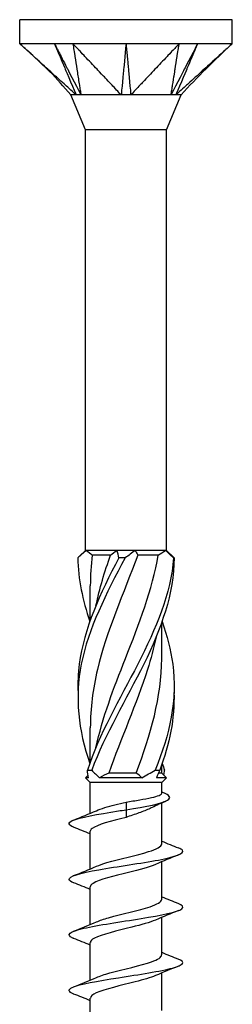
# Model space of a CAD drawing. Units: millimetres. Extents: x -12 to 32, y -126 to 40.
# Drawn here: x -4 to 4, y 1 to 40 of the extents above; entities that cross this region are included whole.
import ezdxf

# ---------------------------------------------------------------- set-up
doc = ezdxf.new("R2010")
doc.units = ezdxf.units.MM
doc.header["$LTSCALE"] = 7.135405

# ---------------------------------------------------------------- blocks, each defined once
blk = doc.blocks.new('TTUFS4.5X80-Front')
for p, q in [((0.1654, 0), (-0.1654, 0)), ((-0.1654, -0.0374), (-0.1654, 0)), ((0.1654, -0.0374), (0.1654, 0)), ((-0.0827, -0.0374), (-0.1654, -0.0374)), ((0.0827, -0.0374), (-0.0827, -0.0374)), ((0.1654, -0.0374), (0.0827, -0.0374)), ((-0.063, -0.1718), (-0.0856, -0.1171)), ((0.063, -0.1718), (0.0856, -0.1171)), ((0.063, -0.1718), (-0.063, -0.1718)), ((-0.063, -0.8268), (-0.063, -0.1718)), ((0.063, -0.8268), (0.063, -0.1718)), ((-0.063, -0.8268), (-0.0739, -0.8377)), ((-0.0613, -0.8268), (-0.063, -0.8268)), ((-0.0144, -0.8268), (-0.0613, -0.8268)), ((0.0144, -0.8268), (-0.0144, -0.8268)), ((0.0613, -0.8268), (0.0144, -0.8268)), ((0.063, -0.8268), (0.0613, -0.8268)), ((0.063, -0.8268), (0.0739, -0.8377)), ((-0.0239, -0.8341), (-0.0525, -0.8341)), ((0.0503, -0.8341), (0.0185, -0.8341)), ((-0.0557, -0.9356), (-0.0557, -0.8819)), ((0.0557, -0.9931), (0.0557, -0.9394)), ((-0.0557, -1.1571), (-0.0557, -1.1034)), ((0.0557, -1.1738), (0.0557, -1.1608)), ((-0.0591, -1.1772), (-0.063, -1.1811)), ((-0.0581, -1.1811), (-0.063, -1.1811)), ((-0.0557, -1.1884), (-0.063, -1.1811)), ((0.0244, -1.1811), (-0.0412, -1.1811)), ((0.0159, -1.1738), (-0.0267, -1.1738)), ((0.063, -1.1811), (0.0477, -1.1811)), ((0.0557, -1.1738), (0.0504, -1.1738)), ((0.0557, -1.1738), (0.063, -1.1811)), ((0.0557, -1.1884), (0.063, -1.1811)), ((0.0557, -1.1884), (-0.0557, -1.1884)), ((-0.0557, -1.2366), (-0.0557, -1.1884)), ((0.0557, -1.2053), (0.0557, -1.1884)), ((0, -1.219), (0, -1.231)), ((0.0557, -1.284), (0.0557, -1.2205)), ((0, -1.231), (0, -1.243)), ((-0.0557, -1.3232), (-0.0557, -1.2646)), ((0.0557, -1.3706), (0.0557, -1.312)), ((-0.0557, -1.4098), (-0.0557, -1.3512)), ((0.0557, -1.4572), (0.0557, -1.3986)), ((-0.0557, -1.4965), (-0.0557, -1.4378)), ((0.0557, -1.5438), (0.0557, -1.4852)), ((-0.0557, -1.5831), (-0.0557, -1.5245))]:
    blk.add_line(p, q)
for points, knots in [([(-0.0776, -0.1171), (-0.0803, -0.1149), (-0.0831, -0.1122), (-0.0885, -0.1072), (-0.093, -0.1032), (-0.0994, -0.0973), (-0.1094, -0.0882), (-0.1134, -0.0846), (-0.1207, -0.0779), (-0.1288, -0.0706), (-0.1361, -0.064), (-0.1441, -0.0567), (-0.1519, -0.0496), (-0.1546, -0.0472), (-0.1595, -0.0427), (-0.1602, -0.0421), (-0.1639, -0.0387), (-0.1654, -0.0374)], [0.000001, 0.000001, 0.000001, 0.000001, 0.029495, 0.029495, 0.058252, 0.058252, 0.200003, 0.200003, 0.575707, 0.575707, 4.332752, 4.332752, 4.708457, 4.708457, 4.735337, 4.735337, 4.762216, 4.762216, 4.762216, 4.762216]), ([(-0.0856, -0.1171), (-0.0969, -0.1051), (-0.1072, -0.0921), (-0.134, -0.0658), (-0.1497, -0.0516), (-0.1654, -0.0374)], [0, 0, 0, 0, 0.1256852, 0.1256852, 0.2866033, 0.2866033, 0.2866033, 0.2866033]), ([(-0.1112, -0.0374), (-0.1097, -0.041), (-0.0955, -0.0746), (-0.0933, -0.0799), (-0.0791, -0.1135), (-0.0776, -0.1171)], [-0.06247636, -0.06247636, -0.06247636, -0.06247636, -0.03123868, -0.03123868, -0.000001, -0.000001, -0.000001, -0.000001]), ([(-0.1112, -0.0374), (-0.1104, -0.0391), (-0.1095, -0.0407), (-0.1078, -0.044), (-0.107, -0.0457), (-0.1044, -0.0507), (-0.1027, -0.054), (-0.1003, -0.0587), (-0.0913, -0.0761), (-0.0893, -0.0799), (-0.072, -0.1136), (-0.0701, -0.1171)], [0.000001, 0.000001, 0.000001, 0.000001, 0.01442582, 0.01442582, 0.02887706, 0.02887706, 0.05775462, 0.05775462, 0.06930555, 0.06930555, 0.09583029, 0.09583029, 0.09583029, 0.09583029]), ([(-0.0827, -0.0374), (-0.0825, -0.0387), (-0.0819, -0.0421), (-0.0819, -0.0424), (-0.0812, -0.0468), (-0.0808, -0.0496), (-0.0796, -0.0567), (-0.0785, -0.064), (-0.0775, -0.0706), (-0.0754, -0.0839), (-0.0743, -0.0906), (-0.073, -0.0989), (-0.0728, -0.1005), (-0.0723, -0.1036), (-0.0717, -0.1074), (-0.0709, -0.1122), (-0.0701, -0.1149), (-0.0701, -0.1171)], [0.000001, 0.000001, 0.000001, 0.000001, 0.0155269, 0.0155269, 0.0178358, 0.0178358, 0.0274064, 0.0274064, 0.1231124, 0.1231124, 0.2188187, 0.2188187, 0.2427453, 0.2427453, 0.2639326, 0.2639326, 0.2870084, 0.2870084, 0.2870084, 0.2870084]), ([(-0.0075, -0.1171), (-0.0102, -0.1149), (-0.0122, -0.1122), (-0.0168, -0.1072), (-0.0206, -0.1032), (-0.0261, -0.0973), (-0.0347, -0.0882), (-0.0382, -0.0846), (-0.0444, -0.0779), (-0.0513, -0.0706), (-0.0576, -0.064), (-0.0645, -0.0567), (-0.0711, -0.0496), (-0.0734, -0.0472), (-0.0777, -0.0427), (-0.0783, -0.0421), (-0.0814, -0.0387), (-0.0827, -0.0374)], [0.000001, 0.000001, 0.000001, 0.000001, 0.029495, 0.029495, 0.058252, 0.058252, 0.200001, 0.200001, 0.575698, 0.575698, 4.332674, 4.332674, 4.708372, 4.708372, 4.735255, 4.735255, 4.762135, 4.762135, 4.762135, 4.762135]), ([(0, -0.0374), (-0.0003, -0.041), (-0.0035, -0.0746), (-0.004, -0.0799), (-0.0071, -0.1135), (-0.0075, -0.1171)], [-0.06247636, -0.06247636, -0.06247636, -0.06247636, -0.03123868, -0.03123868, -0.000001, -0.000001, -0.000001, -0.000001]), ([(0, -0.0374), (0.0002, -0.0391), (0.0003, -0.0407), (0.0006, -0.044), (0.0008, -0.0457), (0.0012, -0.0507), (0.0016, -0.054), (0.002, -0.0587), (0.0036, -0.0761), (0.004, -0.0799), (0.0071, -0.1136), (0.0075, -0.1171)], [0.000001, 0.000001, 0.000001, 0.000001, 0.01442582, 0.01442582, 0.02887706, 0.02887706, 0.05775462, 0.05775462, 0.06930555, 0.06930555, 0.09583029, 0.09583029, 0.09583029, 0.09583029]), ([(0.0827, -0.0374), (0.0814, -0.0387), (0.0783, -0.0421), (0.0779, -0.0424), (0.0738, -0.0468), (0.0711, -0.0496), (0.0645, -0.0567), (0.0576, -0.064), (0.0513, -0.0706), (0.0388, -0.0839), (0.0325, -0.0906), (0.0247, -0.0989), (0.0231, -0.1005), (0.0202, -0.1036), (0.0166, -0.1074), (0.0122, -0.1122), (0.0102, -0.1149), (0.0075, -0.1171)], [0.000001, 0.000001, 0.000001, 0.000001, 0.0155269, 0.0155269, 0.0178353, 0.0178353, 0.0274037, 0.0274037, 0.1230873, 0.1230873, 0.2187713, 0.2187713, 0.2426923, 0.2426923, 0.2638746, 0.2638746, 0.286945, 0.286945, 0.286945, 0.286945]), ([(0.1112, -0.0374), (0.1094, -0.041), (0.0921, -0.0746), (0.0893, -0.0799), (0.072, -0.1135), (0.0701, -0.1171)], [-0.06247636, -0.06247636, -0.06247636, -0.06247636, -0.03123868, -0.03123868, -0.000001, -0.000001, -0.000001, -0.000001]), ([(0.0701, -0.1171), (0.0701, -0.1149), (0.0709, -0.1122), (0.0717, -0.1072), (0.0723, -0.1032), (0.0733, -0.0973), (0.0747, -0.0882), (0.0753, -0.0846), (0.0763, -0.0779), (0.0775, -0.0706), (0.0785, -0.064), (0.0796, -0.0567), (0.0808, -0.0496), (0.0811, -0.0472), (0.0818, -0.0427), (0.0819, -0.0421), (0.0825, -0.0387), (0.0827, -0.0374)], [0.000001, 0.000001, 0.000001, 0.000001, 0.029495, 0.029495, 0.058252, 0.058252, 0.200001, 0.200001, 0.575698, 0.575698, 4.332674, 4.332674, 4.708372, 4.708372, 4.735255, 4.735255, 4.762135, 4.762135, 4.762135, 4.762135]), ([(0.1112, -0.0374), (0.1105, -0.0391), (0.1098, -0.0407), (0.1084, -0.044), (0.1077, -0.0457), (0.1056, -0.0507), (0.1042, -0.054), (0.1023, -0.0587), (0.0949, -0.0761), (0.0933, -0.0799), (0.0791, -0.1136), (0.0776, -0.1171)], [0.000001, 0.000001, 0.000001, 0.000001, 0.01442582, 0.01442582, 0.02887706, 0.02887706, 0.05775462, 0.05775462, 0.06930555, 0.06930555, 0.09583029, 0.09583029, 0.09583029, 0.09583029]), ([(0.1654, -0.0374), (0.1639, -0.0387), (0.1602, -0.0421), (0.1598, -0.0424), (0.155, -0.0468), (0.1519, -0.0496), (0.1441, -0.0567), (0.1361, -0.064), (0.1288, -0.0706), (0.1142, -0.0839), (0.1069, -0.0906), (0.0977, -0.0989), (0.0959, -0.1005), (0.0924, -0.1036), (0.0883, -0.1074), (0.0831, -0.1122), (0.0803, -0.1149), (0.0776, -0.1171)], [0.000001, 0.000001, 0.000001, 0.000001, 0.0155269, 0.0155269, 0.0178353, 0.0178353, 0.0274037, 0.0274037, 0.1230873, 0.1230873, 0.2187713, 0.2187713, 0.2426923, 0.2426923, 0.2638746, 0.2638746, 0.286945, 0.286945, 0.286945, 0.286945]), ([(-0.0776, -0.1171), (-0.0782, -0.117), (-0.0787, -0.1171), (-0.0799, -0.1172), (-0.0805, -0.1171), (-0.0838, -0.1172), (-0.0856, -0.1171), (-0.0856, -0.1171)], [0, 0, 0, 0, 0.01079638, 0.01079638, 0.01656272, 0.01656272, 0.03471497, 0.03471497, 0.03471497, 0.03471497]), ([(-0.0701, -0.1171), (-0.0715, -0.117), (-0.0735, -0.1171), (-0.0747, -0.1171), (-0.0753, -0.1171), (-0.0766, -0.1171), (-0.0771, -0.1171), (-0.0776, -0.1171)], [0, 0, 0, 0, 0.01784622, 0.01784622, 0.03658039, 0.03658039, 0.05593419, 0.05593419, 0.05593419, 0.05593419]), ([(-0.0075, -0.1171), (-0.0089, -0.117), (-0.01, -0.1171), (-0.0133, -0.1172), (-0.0149, -0.1171), (-0.0265, -0.1172), (-0.0371, -0.1171), (-0.0519, -0.1171), (-0.0559, -0.1171), (-0.0647, -0.1171), (-0.0687, -0.1169), (-0.0701, -0.1171)], [0, 0, 0, 0, 0.01079638, 0.01079638, 0.01656272, 0.01656272, 0.03794121, 0.03794121, 0.04671156, 0.04671156, 0.05870167, 0.05870167, 0.05870167, 0.05870167]), ([(0.0075, -0.1171), (0.0051, -0.117), (0.0013, -0.1171), (-0.0011, -0.1171), (-0.0024, -0.1171), (-0.005, -0.1171), (-0.0063, -0.1171), (-0.0075, -0.1171)], [0, 0, 0, 0, 0.01784622, 0.01784622, 0.03658039, 0.03658039, 0.05593419, 0.05593419, 0.05593419, 0.05593419]), ([(0.0701, -0.1171), (0.0694, -0.117), (0.0686, -0.1171), (0.0666, -0.1172), (0.0656, -0.1171), (0.0577, -0.1172), (0.0492, -0.1171), (0.0332, -0.1171), (0.0284, -0.1171), (0.0165, -0.1171), (0.0102, -0.1169), (0.0075, -0.1171)], [0, 0, 0, 0, 0.01079638, 0.01079638, 0.01656272, 0.01656272, 0.03794121, 0.03794121, 0.04671156, 0.04671156, 0.05870167, 0.05870167, 0.05870167, 0.05870167]), ([(0.0776, -0.1171), (0.0767, -0.117), (0.0748, -0.1171), (0.0736, -0.1171), (0.073, -0.1171), (0.0715, -0.1171), (0.0708, -0.1171), (0.0701, -0.1171)], [0, 0, 0, 0, 0.01784622, 0.01784622, 0.03658039, 0.03658039, 0.05593419, 0.05593419, 0.05593419, 0.05593419]), ([(0.0856, -0.1171), (0.0856, -0.1171), (0.0856, -0.1171), (0.0851, -0.1171), (0.0843, -0.1171), (0.0813, -0.1171), (0.0788, -0.1169), (0.0776, -0.1171)], [0.03471497, 0.03471497, 0.03471497, 0.03471497, 0.03794121, 0.03794121, 0.04671156, 0.04671156, 0.05870167, 0.05870167, 0.05870167, 0.05870167]), ([(-0.0014, -0.8387), (-0.0307, -0.8938), (-0.0588, -0.9489), (-0.0696, -1.004), (-0.0798, -1.0557), (-0.0743, -1.1073), (-0.0564, -1.159)], [0.084923, 0.084923, 0.084923, 0.084923, 1.257374, 1.257374, 1.257374, 2.356194, 2.356194, 2.356194, 2.356194]), ([(-0.0112, -0.8387), (-0.0402, -0.8938), (-0.0655, -0.9489), (-0.0727, -1.004), (-0.0746, -1.0188), (-0.0752, -1.0335), (-0.0746, -1.0482)], [0.084923, 0.084923, 0.084923, 0.084923, 1.257374, 1.257374, 1.257374, 1.570796, 1.570796, 1.570796, 1.570796]), ([(0.0741, -0.8387), (0.0697, -0.8938), (0.0468, -0.9489), (0.0184, -1.004), (-0.01, -1.0591), (-0.0421, -1.1141), (-0.0598, -1.1691)], [0.084923, 0.084923, 0.084923, 0.084923, 1.257374, 1.257374, 1.257374, 2.428351, 2.428351, 2.428351, 2.428351]), ([(0.0185, -0.8341), (-0.0036, -0.8935), (-0.0304, -0.953), (-0.0445, -1.0125), (-0.0517, -1.0428), (-0.0554, -1.0731), (-0.0555, -1.1034)], [0.051662, 0.051662, 0.051662, 0.051662, 1.31705, 1.31705, 1.31705, 1.961906, 1.961906, 1.961906, 1.961906]), ([(0.075, -0.8387), (0.0744, -0.8938), (0.055, -0.9489), (0.0277, -1.004), (0.0006, -1.0591), (-0.0328, -1.1141), (-0.0533, -1.1691)], [0.084923, 0.084923, 0.084923, 0.084923, 1.257374, 1.257374, 1.257374, 2.428351, 2.428351, 2.428351, 2.428351]), ([(-0.0468, -1.1344), (-0.0368, -1.088), (-0.0192, -1.0417), (-0.0009, -0.9954), (0.0203, -0.9416), (0.0412, -0.8878), (0.0503, -0.8341)], [-2.181662, -2.181662, -2.181662, -2.181662, -1.196225, -1.196225, -1.196225, -0.051662, -0.051662, -0.051662, -0.051662]), ([(-0.0014, -0.8387), (-0.003, -0.8386), (-0.0047, -0.8386), (-0.0079, -0.8386), (-0.0096, -0.8386), (-0.0112, -0.8387)], [-0.02502658, -0.02502658, -0.02502658, -0.02502658, -0.01272954, -0.01272954, 0, 0, 0, 0]), ([(0.075, -0.8387), (0.0748, -0.8386), (0.0747, -0.8386), (0.0744, -0.8386), (0.0743, -0.8386), (0.0741, -0.8387)], [-0.02502658, -0.02502658, -0.02502658, -0.02502658, -0.01272954, -0.01272954, 0, 0, 0, 0]), ([(0.0561, -0.9375), (0.064, -0.9597), (0.0698, -0.9819), (0.0727, -1.004), (0.0799, -1.0591), (0.0686, -1.1141), (0.0452, -1.1691)], [0.785398, 0.785398, 0.785398, 0.785398, 1.257374, 1.257374, 1.257374, 2.428351, 2.428351, 2.428351, 2.428351]), ([(0.0467, -0.9621), (0.0432, -0.9789), (0.0388, -0.9957), (0.0335, -1.0125), (0.0165, -1.0662), (-0.008, -1.12), (-0.0267, -1.1738)], [0.959931, 0.959931, 0.959931, 0.959931, 1.31705, 1.31705, 1.31705, 2.461612, 2.461612, 2.461612, 2.461612]), ([(0.0159, -1.1738), (0.0384, -1.1144), (0.0553, -1.0549), (0.0557, -0.9954), (0.0557, -0.9946), (0.0557, -0.9939), (0.0557, -0.9931)], [-2.461612, -2.461612, -2.461612, -2.461612, -1.196225, -1.196225, -1.196225, -1.179686, -1.179686, -1.179686, -1.179686]), ([(-0.0598, -1.1691), (-0.0587, -1.1692), (-0.0577, -1.1693), (-0.0555, -1.1693), (-0.0544, -1.1692), (-0.0533, -1.1691)], [-0.02502658, -0.02502658, -0.02502658, -0.02502658, -0.01272954, -0.01272954, 0, 0, 0, 0]), ([(0.0452, -1.1691), (0.0464, -1.1692), (0.0477, -1.1693), (0.0501, -1.1693), (0.0514, -1.1692), (0.0527, -1.1691)], [-0.02502658, -0.02502658, -0.02502658, -0.02502658, -0.01272954, -0.01272954, 0, 0, 0, 0]), ([(0, -1.231), (0.0316, -1.2261), (0.0565, -1.2212), (0.0648, -1.2162), (0.0715, -1.2122), (0.0675, -1.2082), (0.0575, -1.2042)], [0, 0, 0, 0, 1.071248, 1.071248, 1.071248, 1.942438, 1.942438, 1.942438, 1.942438]), ([(0, -1.219), (0.0073, -1.2179), (0.0146, -1.2167), (0.0282, -1.2144), (0.0343, -1.2133), (0.0447, -1.211), (0.0488, -1.2098), (0.0543, -1.2075), (0.0557, -1.2064), (0.0557, -1.2053)], [0, 0, 0, 0, 0.0566498, 0.0566498, 0.1132996, 0.1132996, 0.1699493, 0.1699493, 0.2257322, 0.2257322, 0.2257322, 0.2257322]), ([(-0.0459, -1.2325), (-0.0424, -1.2309), (-0.038, -1.2293), (-0.0328, -1.2277), (-0.0234, -1.2248), (-0.0117, -1.2219), (0, -1.219)], [116.8360102, 116.8360102, 116.8360102, 116.8360102, 117.1800652, 117.1800652, 117.1800652, 117.8097245, 117.8097245, 117.8097245, 117.8097245]), ([(-0.0812, -1.2582), (-0.0897, -1.2548), (-0.0908, -1.2514), (-0.0835, -1.248), (-0.0728, -1.2429), (-0.044, -1.2379), (-0.0119, -1.2329), (-0.008, -1.2322), (-0.004, -1.2316), (0, -1.231)], [115.834893, 115.834893, 115.834893, 115.834893, 116.578193, 116.578193, 116.578193, 117.674419, 117.674419, 117.674419, 117.809725, 117.809725, 117.809725, 117.809725]), ([(0.0408, -1.2275), (0.0398, -1.228), (0.0387, -1.2285), (0.0325, -1.2314), (0.0266, -1.2337), (0.0137, -1.2383), (0.0069, -1.2406), (0, -1.243)], [0.2340598, 0.2340598, 0.2340598, 0.2340598, 0.2463797, 0.2463797, 0.3018501, 0.3018501, 0.3573204, 0.3573204, 0.3573204, 0.3573204]), ([(0, -1.243), (-0.0231, -1.2487), (-0.0453, -1.2544), (-0.0527, -1.2601), (-0.0547, -1.2616), (-0.0556, -1.2631), (-0.0555, -1.2646)], [-117.809725, -117.809725, -117.809725, -117.809725, -116.566781, -116.566781, -116.566781, -116.238928, -116.238928, -116.238928, -116.238928]), ([(-0.0458, -1.3191), (-0.0416, -1.3172), (-0.0362, -1.3153), (-0.0298, -1.3134), (-0.0103, -1.3077), (0.0169, -1.302), (0.0349, -1.2963), (0.0478, -1.2922), (0.0553, -1.2881), (0.0555, -1.284)], [110.552825, 110.552825, 110.552825, 110.552825, 110.961622, 110.961622, 110.961622, 112.203727, 112.203727, 112.203727, 113.097336, 113.097336, 113.097336, 113.097336]), ([(-0.0812, -1.3448), (-0.0855, -1.3432), (-0.0881, -1.3415), (-0.0885, -1.3398), (-0.0899, -1.3347), (-0.0713, -1.3296), (-0.0424, -1.3245), (-0.0138, -1.3194), (0.0237, -1.3143), (0.0505, -1.3093), (0.0772, -1.3042), (0.0922, -1.2991), (0.0878, -1.2941), (0.0867, -1.2929), (0.0845, -1.2916), (0.0813, -1.2904)], [109.551708, 109.551708, 109.551708, 109.551708, 109.914199, 109.914199, 109.914199, 111.027181, 111.027181, 111.027181, 112.132905, 112.132905, 112.132905, 113.232589, 113.232589, 113.232589, 113.50137, 113.50137, 113.50137, 113.50137]), ([(0.0459, -1.3162), (0.0364, -1.3203), (0.0208, -1.3244), (0.0041, -1.3286), (-0.0189, -1.3343), (-0.0422, -1.34), (-0.0512, -1.3457), (-0.0542, -1.3475), (-0.0555, -1.3494), (-0.0555, -1.3512)], [-112.500254, -112.500254, -112.500254, -112.500254, -111.600285, -111.600285, -111.600285, -110.359947, -110.359947, -110.359947, -109.955743, -109.955743, -109.955743, -109.955743]), ([(-0.0814, -1.4314), (-0.0818, -1.4313), (-0.0821, -1.4312), (-0.0825, -1.431), (-0.0944, -1.4259), (-0.0877, -1.4208), (-0.0657, -1.4157), (-0.0438, -1.4107), (-0.0079, -1.4056), (0.0236, -1.4005), (0.055, -1.3954), (0.0804, -1.3904), (0.0868, -1.3853), (0.0904, -1.3825), (0.0881, -1.3798), (0.0811, -1.377)], [103.268523, 103.268523, 103.268523, 103.268523, 103.298955, 103.298955, 103.298955, 104.407616, 104.407616, 104.407616, 105.512856, 105.512856, 105.512856, 106.614976, 106.614976, 106.614976, 107.218185, 107.218185, 107.218185, 107.218185]), ([(-0.0458, -1.4057), (-0.041, -1.4035), (-0.0346, -1.4014), (-0.027, -1.3992), (-0.0068, -1.3935), (0.0203, -1.3878), (0.0374, -1.3821), (0.0489, -1.3783), (0.0553, -1.3744), (0.0555, -1.3706)], [104.26964, 104.26964, 104.26964, 104.26964, 104.738381, 104.738381, 104.738381, 105.978417, 105.978417, 105.978417, 106.81415, 106.81415, 106.81415, 106.81415]), ([(0.0459, -1.4028), (0.0373, -1.4065), (0.0238, -1.4102), (0.0089, -1.414), (-0.0138, -1.4197), (-0.0382, -1.4254), (-0.0491, -1.431), (-0.0534, -1.4333), (-0.0555, -1.4356), (-0.0554, -1.4378)], [-106.217068, -106.217068, -106.217068, -106.217068, -105.40354, -105.40354, -105.40354, -104.165642, -104.165642, -104.165642, -103.672558, -103.672558, -103.672558, -103.672558]), ([(-0.0458, -1.4923), (-0.0406, -1.49), (-0.0335, -1.4876), (-0.0251, -1.4853), (-0.0041, -1.4795), (0.0235, -1.4737), (0.0399, -1.4679), (0.0499, -1.4643), (0.0553, -1.4608), (0.0554, -1.4572)], [97.986454, 97.986454, 97.986454, 97.986454, 98.492722, 98.492722, 98.492722, 99.758296, 99.758296, 99.758296, 100.530965, 100.530965, 100.530965, 100.530965]), ([(-0.0812, -1.5181), (-0.0897, -1.5146), (-0.0908, -1.5112), (-0.0835, -1.5078), (-0.0727, -1.5028), (-0.044, -1.4977), (-0.0119, -1.4927), (0.0202, -1.4877), (0.0541, -1.4826), (0.0726, -1.4776), (0.0898, -1.4729), (0.0929, -1.4683), (0.0814, -1.4636)], [96.985337, 96.985337, 96.985337, 96.985337, 97.729136, 97.729136, 97.729136, 98.825767, 98.825767, 98.825767, 99.921239, 99.921239, 99.921239, 100.935, 100.935, 100.935, 100.935]), ([(0.0458, -1.4894), (0.0383, -1.4927), (0.0271, -1.496), (0.0142, -1.4992), (-0.0079, -1.5049), (-0.0333, -1.5106), (-0.0462, -1.5163), (-0.0523, -1.519), (-0.0554, -1.5217), (-0.0554, -1.5245)], [-99.933883, -99.933883, -99.933883, -99.933883, -99.218672, -99.218672, -99.218672, -97.983053, -97.983053, -97.983053, -97.389372, -97.389372, -97.389372, -97.389372])]:
    blk.add_open_spline(points, degree=3, knots=knots)
for points in [[(0.1654, -0.0374), (0.1376, -0.0627), (0.1112, -0.0896), (0.0856, -0.1171)], [(-0.0613, -0.8268), (-0.0664, -0.8306), (-0.0709, -0.8346), (-0.075, -0.8387)], [(-0.0613, -0.8268), (-0.0584, -0.8294), (-0.0555, -0.8318), (-0.0525, -0.8341)], [(-0.0239, -0.8341), (-0.0209, -0.8318), (-0.0177, -0.8293), (-0.0144, -0.8268)], [(-0.0112, -0.8387), (-0.0117, -0.8346), (-0.0127, -0.8306), (-0.0144, -0.8268)], [(0.0144, -0.8268), (0.0094, -0.8306), (0.0041, -0.8346), (-0.0014, -0.8387)], [(0.0144, -0.8268), (0.0155, -0.8294), (0.0168, -0.8318), (0.0185, -0.8341)], [(0.0503, -0.8341), (0.0542, -0.8318), (0.0579, -0.8293), (0.0613, -0.8268)], [(0.0741, -0.8387), (0.0699, -0.8346), (0.0656, -0.8306), (0.0613, -0.8268)], [(-0.075, -0.8387), (-0.0746, -0.8717), (-0.0675, -0.9046), (-0.0561, -0.9375)], [(-0.0525, -0.8341), (-0.0546, -0.85), (-0.0556, -0.866), (-0.0555, -0.8819)], [(-0.0467, -0.9129), (-0.0411, -0.8866), (-0.0333, -0.8603), (-0.0239, -0.8341)], [(0.0739, -0.8377), (0.0743, -0.838), (0.0746, -0.8384), (0.075, -0.8387)], [(0.0746, -1.0482), (0.0757, -1.0885), (0.0679, -1.1288), (0.0527, -1.1691)], [(0.0564, -1.159), (0.0576, -1.1623), (0.0587, -1.1657), (0.0598, -1.1691)], [(-0.0581, -1.1811), (-0.0593, -1.1773), (-0.0598, -1.1733), (-0.0598, -1.1691)], [(-0.0533, -1.1691), (-0.0496, -1.1733), (-0.0456, -1.1773), (-0.0412, -1.1811)], [(-0.0267, -1.1738), (-0.0316, -1.1761), (-0.0365, -1.1785), (-0.0412, -1.1811)], [(0.0244, -1.1811), (0.0218, -1.1785), (0.019, -1.176), (0.0159, -1.1738)], [(0.0244, -1.1811), (0.0314, -1.1773), (0.0383, -1.1733), (0.0452, -1.1691)], [(0.0527, -1.1691), (0.0506, -1.1733), (0.0489, -1.1773), (0.0477, -1.1811)], [(0.0591, -1.1772), (0.0596, -1.1746), (0.0598, -1.1719), (0.0598, -1.1691)], [(0.0557, -1.2035), (0.0563, -1.2037), (0.057, -1.204), (0.0576, -1.2042)], [(0.062, -1.2176), (0.0548, -1.2208), (0.0477, -1.2241), (0.0408, -1.2275)], [(-0.0815, -1.2471), (-0.0696, -1.2424), (-0.0577, -1.2376), (-0.0461, -1.2325)], [(-0.0557, -1.2687), (-0.0642, -1.2651), (-0.0728, -1.2616), (-0.0815, -1.2582)], [(0.0557, -1.2799), (0.0642, -1.2835), (0.0728, -1.287), (0.0815, -1.2904)], [(0.0815, -1.3015), (0.0696, -1.3062), (0.0577, -1.311), (0.0461, -1.3162)], [(-0.0815, -1.3337), (-0.0696, -1.329), (-0.0577, -1.3242), (-0.0461, -1.3191)], [(-0.0557, -1.3553), (-0.0642, -1.3517), (-0.0728, -1.3482), (-0.0815, -1.3448)], [(0.0557, -1.3665), (0.0642, -1.3701), (0.0728, -1.3736), (0.0815, -1.377)], [(0.0815, -1.3881), (0.0696, -1.3929), (0.0577, -1.3977), (0.0461, -1.4028)], [(-0.0815, -1.4203), (-0.0696, -1.4156), (-0.0577, -1.4108), (-0.0461, -1.4057)], [(-0.0557, -1.4419), (-0.0642, -1.4383), (-0.0728, -1.4349), (-0.0815, -1.4314)], [(0.0557, -1.4531), (0.0642, -1.4567), (0.0728, -1.4602), (0.0815, -1.4636)], [(0.0815, -1.4748), (0.0696, -1.4795), (0.0577, -1.4843), (0.0461, -1.4894)], [(-0.0815, -1.5069), (-0.0696, -1.5022), (-0.0577, -1.4974), (-0.0461, -1.4923)], [(-0.0557, -1.5285), (-0.0642, -1.5249), (-0.0728, -1.5215), (-0.0815, -1.5181)]]:
    blk.add_open_spline(points, degree=3)

msp = doc.modelspace()

# ---------------------------------------------------------------- block references
at = {"xscale": 25.4, "yscale": 25.4, "zscale": 25.4}
msp.add_blockref('TTUFS4.5X80-Front', (0, 40), dxfattribs=at)

doc.saveas('drawing.dxf')
